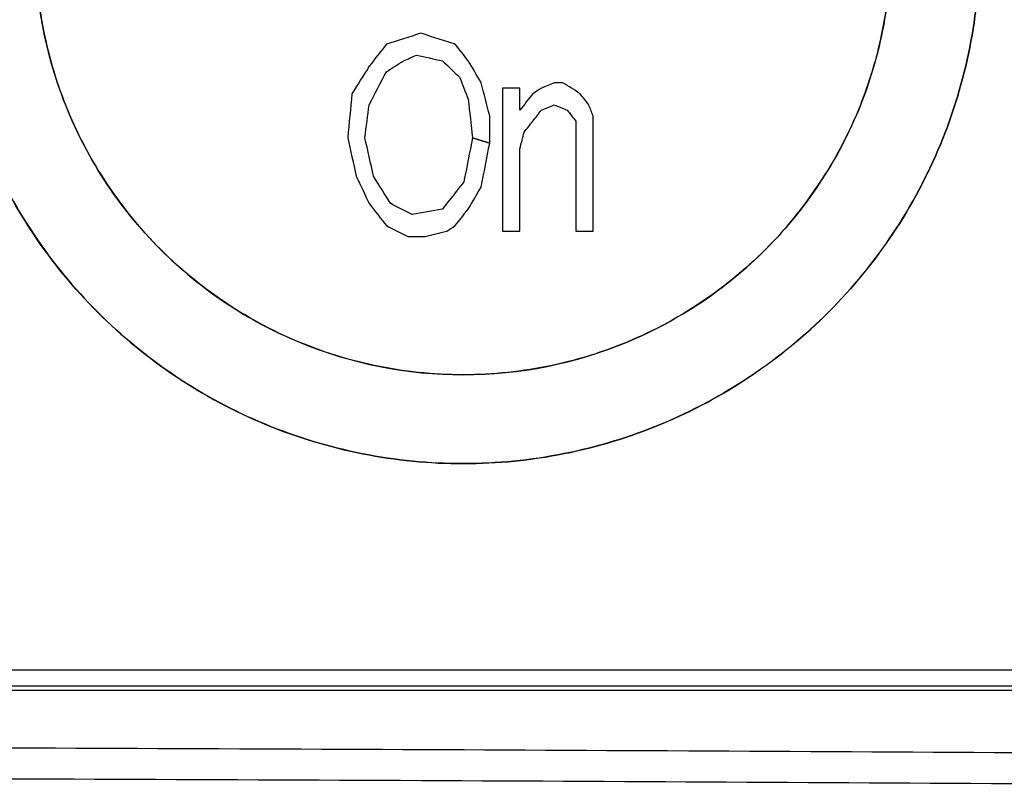
# Model space of a CAD drawing. Extents: x 0 to 841, y 0 to 594.
# Drawn here: x 387 to 392, y 146 to 150 of the extents above; entities that cross this region are included whole.
import ezdxf

# ---------------------------------------------------------------- set-up
doc = ezdxf.new("R2010")
doc.units = 0
doc.header["$LTSCALE"] = 46.255
doc.layers.get('0').update_dxf_attribs({"linetype": 'CONTINUOUS'})
doc.layers.add('COSMETICS', color=7, linetype='CONTINUOUS')
doc.layers.add('LAYERNOTE', color=7, linetype='CONTINUOUS')

msp = doc.modelspace()

# ---------------------------------------------------------------- linework, layer by layer
at = {"color": 7, "linetype": 'Continuous'}
msp.add_line((394.2138, 146.3724), (363.2138, 146.3724), dxfattribs=at)
for points, knots in [([(386.7138, 149.8724), (386.7138, 149.7091), (386.7461, 149.3814), (386.936, 148.7541), (387.4005, 148.0576), (388.2332, 147.5021), (389.2157, 147.3073), (390.1973, 147.5029), (390.8922, 147.9692), (391.3069, 148.4763), (391.539, 148.9111), (391.6817, 149.3823), (391.7138, 149.7094), (391.7138, 149.8724)], [0, 0, 0, 0, 0.489746, 0.980232, 1.956107, 2.932272, 3.908166, 4.88424, 5.860046, 6.349709, 6.839146, 7.328829, 7.817735, 7.817735, 7.817735, 7.817735]), ([(387.1438, 149.8724), (387.1438, 149.7372), (387.1704, 149.4661), (387.289, 149.0752), (387.4816, 148.7149), (387.7409, 148.3987), (388.0571, 148.1399), (388.536, 147.8834), (389.2156, 147.7479), (389.8949, 147.8845), (390.3732, 148.1417), (390.6887, 148.4008), (390.9472, 148.7169), (391.1392, 149.0768), (391.2573, 149.4669), (391.2838, 149.7375), (391.2838, 149.8724)], [0, 0, 0, 0, 0.405506, 0.811159, 1.217857, 1.623219, 2.030024, 2.435653, 3.244148, 4.052648, 4.458171, 4.864594, 5.269459, 5.67533, 6.080311, 6.484895, 6.484895, 6.484895, 6.484895]), ([(363.1388, 146.2974), (365.2112, 146.2974), (369.3627, 146.2973), (375.5945, 146.2973), (381.8331, 146.2973), (388.0649, 146.2973), (392.2164, 146.2974), (394.2888, 146.2974)], [0, 0, 0, 0, 6.21716, 12.454553, 18.695447, 24.93284, 31.15, 31.15, 31.15, 31.15]), ([(394.3106, 146.2754), (392.2353, 146.2754), (388.078, 146.2754), (381.8375, 146.2754), (375.5902, 146.2754), (369.3496, 146.2754), (365.1923, 146.2754), (363.117, 146.2754)], [0, 0, 0, 0, 6.22587, 12.471986, 18.721605, 24.967721, 31.193591, 31.193591, 31.193591, 31.193591]), ([(394.5474, 145.9559), (392.4423, 145.9706), (388.223, 145.994), (381.8866, 146.0115), (375.5411, 146.0115), (369.2047, 145.994), (364.9854, 145.9706), (362.8802, 145.9559)], [0, 0, 0, 0, 6.315547, 12.657987, 19.009383, 25.351846, 31.667444, 31.667444, 31.667444, 31.667444]), ([(394.5304, 145.8062), (392.4276, 145.8208), (388.2128, 145.8443), (383.6288, 145.857), (381.1476, 145.8598), (380.7783, 145.8601)], [0, 0, 0, 0, 6.308752, 12.644414, 13.752228, 13.752228, 13.752228, 13.752228])]:
    msp.add_open_spline(points, degree=3, knots=knots, dxfattribs=at)
at = {"layer": 'COSMETICS', "color": 40, "linetype": 'Continuous'}
for points, knots in [([(391.7138, 149.8724, 46.6451), (391.7138, 149.7094, 46.6451), (391.6817, 149.3822, 46.6481), (391.5389, 148.9108, 46.6614), (391.3069, 148.476, 46.6826), (390.9944, 148.0946, 46.7105), (390.6133, 147.7813, 46.7436), (390.1782, 147.5484, 46.7801), (389.7058, 147.4048, 46.8181), (389.2146, 147.3562, 46.8559), (388.7234, 147.4045, 46.892), (388.2511, 147.5477, 46.925), (387.8158, 147.7803, 46.954), (387.4344, 148.0935, 46.9783), (387.1214, 148.4749, 46.9974), (386.889, 148.9101, 47.0111), (386.746, 149.3818, 47.0194), (386.7138, 149.7093, 47.0212), (386.7138, 149.8724, 47.0212)], [0, 0, 0, 0, 0.488953, 0.978888, 1.468887, 1.959469, 2.450827, 2.94274, 3.43476, 3.926711, 4.418415, 4.909902, 5.401219, 5.8922, 6.382751, 6.873024, 7.363269, 7.852608, 7.852608, 7.852608, 7.852608]), ([(391.2838, 149.8724, 46.9356), (391.2838, 149.7286, 46.9356), (391.2536, 149.4397, 46.9383), (391.1193, 149.0257, 46.9503), (390.9019, 148.6483, 46.9695), (390.6104, 148.3239, 46.9947), (390.258, 148.0674, 47.0243), (389.8593, 147.8896, 47.0566), (389.4328, 147.7987, 47.09), (388.9962, 147.7985, 47.1228), (388.5697, 147.8891, 47.1535), (388.1709, 148.0667, 47.181), (387.8182, 148.3231, 47.2043), (387.5263, 148.6474, 47.2229), (387.3085, 149.025, 47.2364), (387.1741, 149.4394, 47.2446), (387.1438, 149.7284, 47.2464), (387.1438, 149.8724, 47.2464)], [0, 0, 0, 0, 0.431417, 0.863833, 1.297064, 1.729815, 2.164667, 2.598166, 3.033676, 3.467007, 3.90226, 4.335291, 4.769913, 5.202493, 5.636008, 6.068596, 6.500445, 6.500445, 6.500445, 6.500445])]:
    msp.add_open_spline(points, degree=3, knots=knots, dxfattribs=at)
at = {"layer": 'LAYERNOTE', "color": 40, "linetype": 'Continuous'}
for p, q in [((389.4055, 149.1889), (389.4055, 148.4974)), ((389.4888, 149.0825), (389.4888, 149.1889)), ((389.343, 148.9229), (389.343, 149.0559)), ((389.843, 148.4974), (389.843, 149.0559)), ((389.7596, 149.0293), (389.7596, 148.4974)), ((389.4888, 148.4974), (389.4888, 148.8963))]:
    msp.add_line(p, q, dxfattribs=at)
at = {"layer": 'LAYERNOTE', "color": 40, "linetype": 'Continuous', "extrusion": (0.304041, -0.952659, 8.43488e-08)}
msp.add_open_spline([(389.0096, 149.4548, 47.1216), (388.9541, 149.4371, 47.1257), (388.8985, 149.4194, 47.1297), (388.843, 149.4016, 47.1337)], degree=3, dxfattribs=at)
at = {"layer": 'LAYERNOTE', "color": 40, "linetype": 'Continuous', "extrusion": (-0.304041, -0.952659, 9.99982e-07)}
msp.add_open_spline([(389.093, 149.4282, 47.1154), (389.0652, 149.4371, 47.1175), (389.0374, 149.4459, 47.1195), (389.0096, 149.4548, 47.1216)], degree=3, dxfattribs=at)
at = {"layer": 'LAYERNOTE', "color": 40, "linetype": 'Continuous', "extrusion": (0.787228, -0.616662, 5.40322e-07)}
msp.add_open_spline([(388.843, 149.4016, 47.1337), (388.8152, 149.3662, 47.1358), (388.7874, 149.3307, 47.1378), (388.7596, 149.2952, 47.1398)], degree=3, dxfattribs=at)
at = {"layer": 'LAYERNOTE', "color": 40, "linetype": 'Continuous', "extrusion": (-0.30404, -0.952659, -7.76424e-07)}
msp.add_open_spline([(389.1763, 149.4016, 47.1092), (389.1485, 149.4105, 47.1113), (389.1208, 149.4194, 47.1134), (389.093, 149.4282, 47.1154)], degree=3, dxfattribs=at)
at = {"layer": 'LAYERNOTE', "color": 40, "linetype": 'Continuous', "extrusion": (-0.787228, -0.616662, -8.50658e-07)}
msp.add_open_spline([(389.2388, 149.3218, 47.1045), (389.218, 149.3484, 47.1061), (389.1971, 149.375, 47.1077), (389.1763, 149.4016, 47.1092)], degree=3, dxfattribs=at)
at = {"layer": 'LAYERNOTE', "color": 40, "linetype": 'Continuous', "extrusion": (0.391555, -0.920155, 7.17372e-08)}
msp.add_open_spline([(388.9263, 149.3218, 47.1277), (388.9471, 149.3307, 47.1262), (388.968, 149.3396, 47.1246), (388.9888, 149.3484, 47.1231)], degree=3, dxfattribs=at)
at = {"layer": 'LAYERNOTE', "color": 40, "linetype": 'Continuous', "extrusion": (-0.208108, -0.978106, 1.70866e-08)}
msp.add_open_spline([(388.9888, 149.3484, 47.1231), (389.0305, 149.3396, 47.12), (389.0721, 149.3307, 47.117), (389.1138, 149.3218, 47.1139)], degree=3, dxfattribs=at)
at = {"layer": 'LAYERNOTE', "color": 40, "linetype": 'Continuous', "extrusion": (0.847363, -0.531014, 7.04922e-08)}
msp.add_open_spline([(388.7596, 149.2952, 47.1398), (388.7319, 149.2509, 47.1418), (388.7041, 149.2066, 47.1437), (388.6763, 149.1623, 47.1457)], degree=3, dxfattribs=at)
at = {"layer": 'LAYERNOTE', "color": 40, "linetype": 'Continuous', "extrusion": (0.538035, -0.842922, -4.64073e-07)}
msp.add_open_spline([(388.843, 149.2686, 47.1337), (388.8708, 149.2864, 47.1317), (388.8985, 149.3041, 47.1297), (388.9263, 149.3218, 47.1277)], degree=3, dxfattribs=at)
at = {"layer": 'LAYERNOTE', "color": 40, "linetype": 'Continuous', "extrusion": (-0.691572, -0.722308, 8.07155e-07)}
msp.add_open_spline([(389.1138, 149.3218, 47.1139), (389.1416, 149.2952, 47.1118), (389.1694, 149.2686, 47.1097), (389.1971, 149.242, 47.1076)], degree=3, dxfattribs=at)
at = {"layer": 'LAYERNOTE', "color": 40, "linetype": 'Continuous', "extrusion": (-0.862211, -0.506549, -8.24602e-08)}
msp.add_open_spline([(389.3013, 149.2155, 47.0998), (389.2805, 149.2509, 47.1014), (389.2596, 149.2864, 47.103), (389.2388, 149.3218, 47.1045)], degree=3, dxfattribs=at)
at = {"layer": 'LAYERNOTE', "color": 40, "linetype": 'Continuous', "extrusion": (0.886409, -0.462903, 1.53281e-06)}
msp.add_open_spline([(388.7596, 149.1091, 47.1398), (388.7874, 149.1623, 47.1378), (388.8152, 149.2155, 47.1358), (388.843, 149.2686, 47.1337)], degree=3, dxfattribs=at)
at = {"layer": 'LAYERNOTE', "color": 40, "linetype": 'Continuous', "extrusion": (-0.931128, -0.364692, -4.70337e-06)}
msp.add_open_spline([(389.1971, 149.242, 47.1076), (389.211, 149.2066, 47.1066), (389.2249, 149.1711, 47.1056), (389.2388, 149.1357, 47.1045)], degree=3, dxfattribs=at)
at = {"layer": 'LAYERNOTE', "color": 40, "linetype": 'Continuous', "extrusion": (-0.96756, -0.252641, 1.70819e-07)}
msp.add_open_spline([(389.343, 149.0559, 47.0966), (389.3291, 149.1091, 47.0977), (389.3152, 149.1623, 47.0988), (389.3013, 149.2155, 47.0998)], degree=3, dxfattribs=at)
at = {"layer": 'LAYERNOTE', "color": 40, "linetype": 'Continuous', "extrusion": (0.391555, -0.920155, -5.83903e-07)}
msp.add_open_spline([(389.6555, 149.2155, 47.0725), (389.6346, 149.2066, 47.0742), (389.6138, 149.1977, 47.0758), (389.593, 149.1889, 47.0774)], degree=3, dxfattribs=at)
at = {"layer": 'LAYERNOTE', "color": 40, "linetype": 'Continuous', "extrusion": (4e-16, 1, 0)}
msp.add_open_spline([(389.6971, 149.2155, 47.0693), (389.6971, 149.2155, 47.0693), (389.6971, 149.2155, 47.0693), (389.6969, 149.2155, 47.0693), (389.6967, 149.2155, 47.0693), (389.6964, 149.2155, 47.0693), (389.696, 149.2155, 47.0694), (389.6954, 149.2155, 47.0694), (389.6945, 149.2155, 47.0695), (389.6936, 149.2155, 47.0696), (389.6923, 149.2155, 47.0697), (389.69, 149.2155, 47.0698), (389.6867, 149.2155, 47.0701), (389.6828, 149.2155, 47.0704), (389.6789, 149.2155, 47.0707), (389.675, 149.2155, 47.071), (389.6698, 149.2155, 47.0714), (389.6633, 149.2155, 47.0719), (389.6581, 149.2155, 47.0723), (389.6555, 149.2155, 47.0725)], degree=3, knots=[0, 0, 0, 0, 0.00004082, 0.00016326, 0.00040815, 0.00065304, 0.00114282, 0.0016326, 0.00261216, 0.00359172, 0.00457129, 0.00653041, 0.01044865, 0.0143669, 0.01828515, 0.02220339, 0.02612164, 0.03395813, 0.04179462, 0.04179462, 0.04179462, 0.04179462], dxfattribs=at)
at = {"layer": 'LAYERNOTE', "color": 40, "linetype": 'Continuous', "extrusion": (-0.538036, -0.842922, 6.12103e-07)}
msp.add_open_spline([(389.7388, 149.1889, 47.066), (389.7249, 149.1977, 47.0671), (389.711, 149.2066, 47.0682), (389.6971, 149.2155, 47.0693)], degree=3, dxfattribs=at)
at = {"layer": 'LAYERNOTE', "color": 40, "linetype": 'Continuous', "extrusion": (0.99524, -0.097451, 4.50834e-06)}
msp.add_open_spline([(388.6763, 149.1623, 47.1457), (388.6694, 149.0913, 47.1462), (388.6624, 149.0204, 47.1467), (388.6555, 148.9495, 47.1472)], degree=3, dxfattribs=at)
at = {"layer": 'LAYERNOTE', "color": 40, "linetype": 'Continuous', "extrusion": (-1.99e-13, -1, 0)}
msp.add_open_spline([(389.4888, 149.1889, 47.0855), (389.4888, 149.1889, 47.0855), (389.4887, 149.1889, 47.0855), (389.4884, 149.1889, 47.0855), (389.488, 149.1889, 47.0855), (389.4873, 149.1889, 47.0856), (389.4865, 149.1889, 47.0857), (389.4852, 149.1889, 47.0858), (389.4836, 149.1889, 47.0859), (389.4816, 149.1889, 47.086), (389.479, 149.1889, 47.0862), (389.4758, 149.1889, 47.0865), (389.4719, 149.1889, 47.0868), (389.4667, 149.1889, 47.0872), (389.4602, 149.1889, 47.0877), (389.4523, 149.1889, 47.0883), (389.4445, 149.1889, 47.0889), (389.4341, 149.1889, 47.0897), (389.4211, 149.1889, 47.0907), (389.4107, 149.1889, 47.0915), (389.4055, 149.1889, 47.0919)], degree=3, knots=[0, 0, 0, 0, 0.00008162, 0.00032648, 0.0008162, 0.00130591, 0.00228535, 0.00326478, 0.00522365, 0.00718252, 0.00914139, 0.01305913, 0.01697687, 0.02089461, 0.02873008, 0.03656556, 0.04440104, 0.05223652, 0.06790747, 0.08357843, 0.08357843, 0.08357843, 0.08357843], dxfattribs=at)
at = {"layer": 'LAYERNOTE', "color": 40, "linetype": 'Continuous', "extrusion": (0.787228, -0.616662, 1.87579e-06)}
msp.add_open_spline([(389.5513, 149.1623, 47.0807), (389.5305, 149.1357, 47.0823), (389.5096, 149.1091, 47.0839), (389.4888, 149.0825, 47.0855)], degree=3, dxfattribs=at)
at = {"layer": 'LAYERNOTE', "color": 40, "linetype": 'Continuous', "extrusion": (0.538035, -0.842922, -3.13417e-06)}
msp.add_open_spline([(389.593, 149.1889, 47.0774), (389.5791, 149.18, 47.0785), (389.5652, 149.1711, 47.0796), (389.5513, 149.1623, 47.0807)], degree=3, dxfattribs=at)
at = {"layer": 'LAYERNOTE', "color": 40, "linetype": 'Continuous', "extrusion": (-0.538036, -0.842922, -1.96461e-06)}
msp.add_open_spline([(389.7805, 149.1623, 47.0627), (389.7666, 149.1711, 47.0638), (389.7527, 149.18, 47.0649), (389.7388, 149.1889, 47.066)], degree=3, dxfattribs=at)
at = {"layer": 'LAYERNOTE', "color": 40, "linetype": 'Continuous', "extrusion": (-0.787228, -0.616662, -1.69618e-05)}
msp.add_open_spline([(389.8013, 149.1357, 47.0611), (389.7944, 149.1445, 47.0616), (389.7874, 149.1534, 47.0622), (389.7805, 149.1623, 47.0627)], degree=3, dxfattribs=at)
at = {"layer": 'LAYERNOTE', "color": 40, "linetype": 'Continuous', "extrusion": (0.991585, -0.129457, -9.20605e-06)}
msp.add_open_spline([(388.7388, 148.9495, 47.1413), (388.7458, 149.0027, 47.1408), (388.7527, 149.0559, 47.1403), (388.7596, 149.1091, 47.1398)], degree=3, dxfattribs=at)
at = {"layer": 'LAYERNOTE', "color": 40, "linetype": 'Continuous', "extrusion": (-0.993797, -0.111211, 2.77958e-06)}
msp.add_open_spline([(389.2388, 149.1357, 47.1045), (389.2458, 149.0736, 47.104), (389.2527, 149.0115, 47.1035), (389.2596, 148.9495, 47.103)], degree=3, dxfattribs=at)
at = {"layer": 'LAYERNOTE', "color": 40, "linetype": 'Continuous', "extrusion": (0.391555, -0.920155, -5.84612e-07)}
msp.add_open_spline([(389.593, 149.0825, 47.0774), (389.6138, 149.0913, 47.0758), (389.6346, 149.1002, 47.0742), (389.6555, 149.1091, 47.0725)], degree=3, dxfattribs=at)
at = {"layer": 'LAYERNOTE', "color": 40, "linetype": 'Continuous', "extrusion": (-0.391555, -0.920155, -7.00573e-07)}
msp.add_open_spline([(389.6555, 149.1091, 47.0725), (389.6763, 149.1002, 47.0709), (389.6971, 149.0913, 47.0693), (389.718, 149.0825, 47.0676)], degree=3, dxfattribs=at)
at = {"layer": 'LAYERNOTE', "color": 40, "linetype": 'Continuous', "extrusion": (-0.787228, -0.616662, -9.37751e-06)}
msp.add_open_spline([(389.8221, 149.1091, 47.0594), (389.8152, 149.1179, 47.0599), (389.8083, 149.1268, 47.0605), (389.8013, 149.1357, 47.0611)], degree=3, dxfattribs=at)
at = {"layer": 'LAYERNOTE', "color": 40, "linetype": 'Continuous', "extrusion": (-0.931129, -0.364691, -1.68189e-06)}
msp.add_open_spline([(389.843, 149.0559, 47.0577), (389.836, 149.0736, 47.0583), (389.8291, 149.0913, 47.0588), (389.8221, 149.1091, 47.0594)], degree=3, dxfattribs=at)
at = {"layer": 'LAYERNOTE', "color": 40, "linetype": 'Continuous', "extrusion": (0.787228, -0.616662, -4.59296e-06)}
msp.add_open_spline([(389.5513, 149.0293, 47.0807), (389.5652, 149.047, 47.0796), (389.5791, 149.0647, 47.0785), (389.593, 149.0825, 47.0774)], degree=3, dxfattribs=at)
at = {"layer": 'LAYERNOTE', "color": 40, "linetype": 'Continuous', "extrusion": (-0.787228, -0.616663, -4.333e-06)}
msp.add_open_spline([(389.718, 149.0825, 47.0676), (389.7319, 149.0647, 47.0665), (389.7458, 149.047, 47.0654), (389.7596, 149.0293, 47.0643)], degree=3, dxfattribs=at)
at = {"layer": 'LAYERNOTE', "color": 40, "linetype": 'Continuous', "extrusion": (0.787228, -0.616662, 2.8644e-06)}
msp.add_open_spline([(389.5096, 148.9761, 47.0839), (389.5235, 148.9938, 47.0828), (389.5374, 149.0115, 47.0817), (389.5513, 149.0293, 47.0807)], degree=3, dxfattribs=at)
at = {"layer": 'LAYERNOTE', "color": 40, "linetype": 'Continuous', "extrusion": (0.96756, -0.25264, 3.84631e-06)}
msp.add_open_spline([(389.4888, 148.8963, 47.0855), (389.4958, 148.9229, 47.0849), (389.5027, 148.9495, 47.0844), (389.5096, 148.9761, 47.0839)], degree=3, dxfattribs=at)
at = {"layer": 'LAYERNOTE', "color": 40, "linetype": 'Continuous', "extrusion": (-0.975858, -0.218406, 1.62639e-06)}
msp.add_open_spline([(388.6555, 148.9495, 47.1472), (388.6694, 148.8874, 47.1462), (388.6833, 148.8254, 47.1452), (388.6971, 148.7633, 47.1442)], degree=3, dxfattribs=at)
at = {"layer": 'LAYERNOTE', "color": 40, "linetype": 'Continuous', "extrusion": (-0.975858, -0.218406, -4.25813e-06)}
msp.add_open_spline([(388.7805, 148.7633, 47.1383), (388.7666, 148.8254, 47.1393), (388.7527, 148.8874, 47.1403), (388.7388, 148.9495, 47.1413)], degree=3, dxfattribs=at)
at = {"layer": 'LAYERNOTE', "color": 40, "linetype": 'Continuous', "extrusion": (0.981359, -0.192183, 2.08635e-07)}
msp.add_open_spline([(389.2596, 148.9495, 47.103), (389.2458, 148.8786, 47.104), (389.2319, 148.8076, 47.105), (389.218, 148.7367, 47.1061)], degree=3, dxfattribs=at)
at = {"layer": 'LAYERNOTE', "color": 40, "linetype": 'Continuous', "extrusion": (-0.30404, -0.952659, -4.60496e-07)}
for points in [[(389.2596, 148.9495, 47.103), (389.2874, 148.9406, 47.1009), (389.3152, 148.9318, 47.0988), (389.343, 148.9229, 47.0966)], [(389.343, 148.9229, 47.0966), (389.3152, 148.9318, 47.0988), (389.2874, 148.9406, 47.1009), (389.2596, 148.9495, 47.103)]]:
    msp.add_open_spline(points, degree=3, dxfattribs=at)
at = {"layer": 'LAYERNOTE', "color": 40, "linetype": 'Continuous', "extrusion": (0.981359, -0.192183, 3.35803e-07)}
msp.add_open_spline([(389.3013, 148.7101, 47.0998), (389.3152, 148.7811, 47.0988), (389.3291, 148.852, 47.0977), (389.343, 148.9229, 47.0966)], degree=3, dxfattribs=at)
at = {"layer": 'LAYERNOTE', "color": 40, "linetype": 'Continuous', "extrusion": (-0.905024, -0.425361, 1.39656e-06)}
msp.add_open_spline([(388.6971, 148.7633, 47.1442), (388.718, 148.719, 47.1427), (388.7388, 148.6747, 47.1413), (388.7596, 148.6303, 47.1398)], degree=3, dxfattribs=at)
at = {"layer": 'LAYERNOTE', "color": 40, "linetype": 'Continuous', "extrusion": (-0.847363, -0.531014, 7.96752e-07)}
msp.add_open_spline([(388.8638, 148.6303, 47.1322), (388.836, 148.6747, 47.1343), (388.8083, 148.719, 47.1363), (388.7805, 148.7633, 47.1383)], degree=3, dxfattribs=at)
at = {"layer": 'LAYERNOTE', "color": 40, "linetype": 'Continuous', "extrusion": (0.787228, -0.616662, 1.38239e-06)}
msp.add_open_spline([(389.218, 148.7367, 47.1061), (389.2041, 148.719, 47.1071), (389.1902, 148.7013, 47.1082), (389.1763, 148.6835, 47.1092)], degree=3, dxfattribs=at)
at = {"layer": 'LAYERNOTE', "color": 40, "linetype": 'Continuous', "extrusion": (0.787228, -0.616662, -1.67963e-06)}
msp.add_open_spline([(389.1763, 148.6835, 47.1092), (389.1555, 148.6569, 47.1108), (389.1346, 148.6303, 47.1123), (389.1138, 148.6037, 47.1139)], degree=3, dxfattribs=at)
at = {"layer": 'LAYERNOTE', "color": 40, "linetype": 'Continuous', "extrusion": (0.862211, -0.506549, 8.17037e-08)}
msp.add_open_spline([(389.2388, 148.6037, 47.1045), (389.2596, 148.6392, 47.103), (389.2805, 148.6747, 47.1014), (389.3013, 148.7101, 47.0998)], degree=3, dxfattribs=at)
at = {"layer": 'LAYERNOTE', "color": 40, "linetype": 'Continuous', "extrusion": (-0.787228, -0.616662, -5.33073e-07)}
msp.add_open_spline([(388.7596, 148.6303, 47.1398), (388.7874, 148.5949, 47.1378), (388.8152, 148.5594, 47.1358), (388.843, 148.524, 47.1337)], degree=3, dxfattribs=at)
at = {"layer": 'LAYERNOTE', "color": 40, "linetype": 'Continuous', "extrusion": (-0.454777, -0.890605, -1.15393e-07)}
msp.add_open_spline([(388.968, 148.5772, 47.1246), (388.9333, 148.5949, 47.1272), (388.8985, 148.6126, 47.1297), (388.8638, 148.6303, 47.1322)], degree=3, dxfattribs=at)
at = {"layer": 'LAYERNOTE', "color": 40, "linetype": 'Continuous', "extrusion": (0.179412, -0.983774, 9.17994e-08)}
msp.add_open_spline([(389.1138, 148.6037, 47.1139), (389.0652, 148.5949, 47.1175), (389.0166, 148.586, 47.1211), (388.968, 148.5772, 47.1246)], degree=3, dxfattribs=at)
at = {"layer": 'LAYERNOTE', "color": 40, "linetype": 'Continuous', "extrusion": (0.787228, -0.616662, 8.3967e-07)}
msp.add_open_spline([(389.1763, 148.524, 47.1092), (389.1971, 148.5506, 47.1077), (389.218, 148.5772, 47.1061), (389.2388, 148.6037, 47.1045)], degree=3, dxfattribs=at)
at = {"layer": 'LAYERNOTE', "color": 40, "linetype": 'Continuous', "extrusion": (-0.454777, -0.890605, 1.68585e-07)}
msp.add_open_spline([(388.843, 148.524, 47.1337), (388.8777, 148.5062, 47.1312), (388.9124, 148.4885, 47.1287), (388.9471, 148.4708, 47.1262)], degree=3, dxfattribs=at)
at = {"layer": 'LAYERNOTE', "color": 40, "linetype": 'Continuous', "extrusion": (0.538035, -0.842922, -6.95213e-07)}
msp.add_open_spline([(389.1346, 148.4974, 47.1123), (389.1485, 148.5062, 47.1113), (389.1624, 148.5151, 47.1102), (389.1763, 148.524, 47.1092)], degree=3, dxfattribs=at)
at = {"layer": 'LAYERNOTE', "color": 40, "linetype": 'Continuous', "extrusion": (0.247383, -0.968918, 1.03853e-07)}
msp.add_open_spline([(389.0305, 148.4708, 47.12), (389.0652, 148.4796, 47.1175), (389.0999, 148.4885, 47.1149), (389.1346, 148.4974, 47.1123)], degree=3, dxfattribs=at)
at = {"layer": 'LAYERNOTE', "color": 40, "linetype": 'Continuous', "extrusion": (2.185e-13, 1, 0)}
msp.add_open_spline([(389.4055, 148.4974, 47.0919), (389.4055, 148.4974, 47.0919), (389.4056, 148.4974, 47.0919), (389.4059, 148.4974, 47.0918), (389.4063, 148.4974, 47.0918), (389.4069, 148.4974, 47.0918), (389.4078, 148.4974, 47.0917), (389.4091, 148.4974, 47.0916), (389.4107, 148.4974, 47.0915), (389.4126, 148.4974, 47.0913), (389.4152, 148.4974, 47.0911), (389.4185, 148.4974, 47.0909), (389.4224, 148.4974, 47.0906), (389.4276, 148.4974, 47.0902), (389.4341, 148.4974, 47.0897), (389.4419, 148.4974, 47.0891), (389.4497, 148.4974, 47.0885), (389.4602, 148.4974, 47.0877), (389.4732, 148.4974, 47.0867), (389.4836, 148.4974, 47.0859), (389.4888, 148.4974, 47.0855)], degree=3, knots=[0, 0, 0, 0, 0.00008162, 0.00032648, 0.0008162, 0.00130591, 0.00228535, 0.00326478, 0.00522365, 0.00718252, 0.00914139, 0.01305913, 0.01697687, 0.02089461, 0.02873008, 0.03656556, 0.04440104, 0.05223652, 0.06790747, 0.08357843, 0.08357843, 0.08357843, 0.08357843], dxfattribs=at)
at = {"layer": 'LAYERNOTE', "color": 40, "linetype": 'Continuous', "extrusion": (6.73e-14, 1, 0)}
msp.add_open_spline([(389.7596, 148.4974, 47.0643), (389.7597, 148.4974, 47.0643), (389.7598, 148.4974, 47.0643), (389.76, 148.4974, 47.0643), (389.7605, 148.4974, 47.0643), (389.7611, 148.4974, 47.0642), (389.7619, 148.4974, 47.0642), (389.7632, 148.4974, 47.0641), (389.7649, 148.4974, 47.0639), (389.7668, 148.4974, 47.0638), (389.7694, 148.4974, 47.0636), (389.7727, 148.4974, 47.0633), (389.7766, 148.4974, 47.063), (389.7818, 148.4974, 47.0626), (389.7883, 148.4974, 47.0621), (389.7961, 148.4974, 47.0615), (389.8039, 148.4974, 47.0608), (389.8143, 148.4974, 47.06), (389.8273, 148.4974, 47.059), (389.8378, 148.4974, 47.0582), (389.843, 148.4974, 47.0577)], degree=3, knots=[0, 0, 0, 0, 0.00008164, 0.00032654, 0.00081636, 0.00130617, 0.0022858, 0.00326543, 0.00522468, 0.00718394, 0.00914319, 0.0130617, 0.01698021, 0.02089872, 0.02873574, 0.03657276, 0.04440978, 0.0522468, 0.06792084, 0.08359488, 0.08359488, 0.08359488, 0.08359488], dxfattribs=at)
at = {"layer": 'LAYERNOTE', "color": 40, "linetype": 'Continuous', "extrusion": (2.1e-15, 1, 0)}
msp.add_open_spline([(388.9471, 148.4708, 47.1262), (388.9472, 148.4708, 47.1262), (388.9473, 148.4708, 47.1262), (388.9475, 148.4708, 47.1261), (388.948, 148.4708, 47.1261), (388.9486, 148.4708, 47.1261), (388.9494, 148.4708, 47.126), (388.9507, 148.4708, 47.1259), (388.9523, 148.4708, 47.1258), (388.9543, 148.4708, 47.1256), (388.9569, 148.4708, 47.1254), (388.9602, 148.4708, 47.1252), (388.9641, 148.4708, 47.1249), (388.9693, 148.4708, 47.1245), (388.9758, 148.4708, 47.1241), (388.9836, 148.4708, 47.1235), (388.9914, 148.4708, 47.1229), (389.0018, 148.4708, 47.1221), (389.0148, 148.4708, 47.1212), (389.0253, 148.4708, 47.1204), (389.0305, 148.4708, 47.12)], degree=3, knots=[0, 0, 0, 0, 0.0000816, 0.0003264, 0.00081599, 0.00130559, 0.00228479, 0.00326398, 0.00522237, 0.00718075, 0.00913914, 0.01305591, 0.01697269, 0.02088946, 0.02872301, 0.03655656, 0.04439011, 0.05222366, 0.06789076, 0.08355785, 0.08355785, 0.08355785, 0.08355785], dxfattribs=at)

doc.saveas('drawing.dxf')
